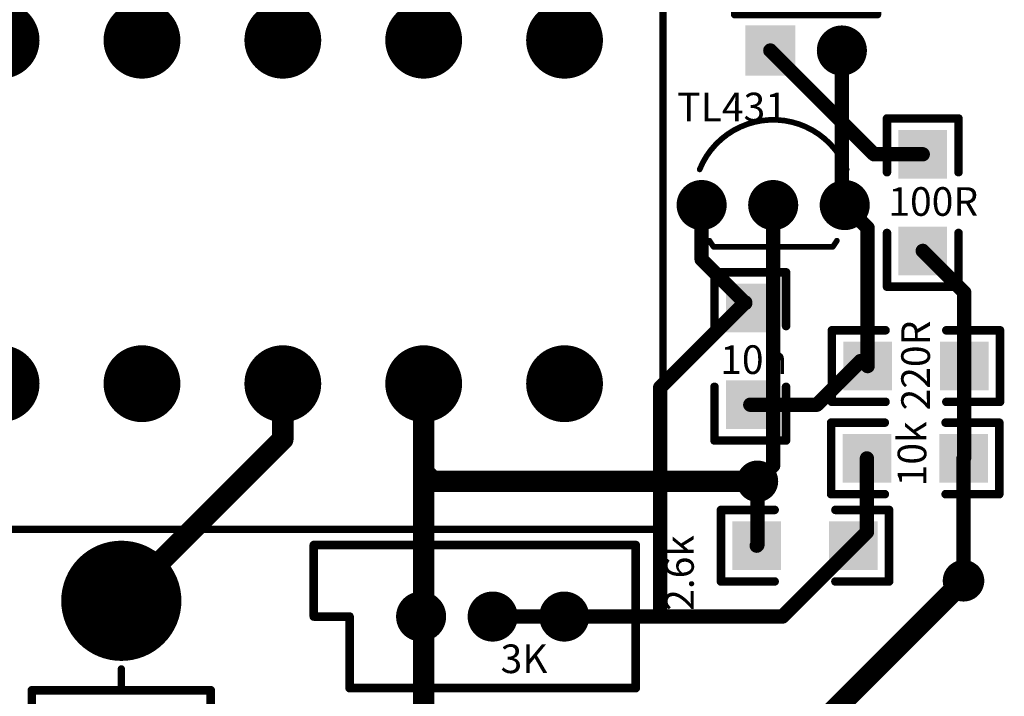
# Model space of a CAD drawing. Units: millimetres. Extents: x 252 to 1947, y 98 to 525.
# Drawn here: x 1429 to 1464, y 218 to 242 of the extents above; entities that cross this region are included whole.
import ezdxf

# ---------------------------------------------------------------- set-up
doc = ezdxf.new("R2010")
doc.units = ezdxf.units.MM
for name, color, linetype in [('BOTTOMLAYER', 5, 'Continuous'), ('BOTTOMSOLDER', 6, 'Continuous'), ('MULTILAYER', 9, 'Continuous'), ('TOPLAYER', 1, 'Continuous'), ('TOPOVERLAY', 2, 'Continuous'), ('TOPPASTE', 8, 'Continuous'), ('TOPSOLDER', 216, 'Continuous')]:
    doc.layers.add(name, color=color, linetype=linetype)
doc.styles.get("Standard").update_dxf_attribs({"font": 'txt', "bigfont": 'gbcbig.shx'})

# ---------------------------------------------------------------- blocks, each defined once
blk = doc.blocks.new('DIODE0_7_2')
at = {"layer": 'BOTTOMSOLDER', "const_width": 2.1336}
for points in [[(-18.8468, 0, 1), (-16.7132, 0, 1)], [(-1.0668, 0, 1), (1.0668, 0, 1)]]:
    blk.add_lwpolyline(points, format="xyb", close=True, dxfattribs=at)
at = {"layer": 'MULTILAYER', "const_width": 2.032}
for points in [[(-18.796, 0, 1), (-16.764, 0, 1)], [(-1.016, 0, 1), (1.016, 0, 1)]]:
    blk.add_lwpolyline(points, format="xyb", close=True, dxfattribs=at)
at = {"layer": 'TOPOVERLAY'}
for points, const_width in [([(-14.605, -3.175), (-14.605, 3.175)], 0.3048), ([(-3.175, 3.175), (-14.605, 3.175)], 0.3048), ([(-5.715, -3.175), (-5.715, 3.175)], 0.3048), ([(-3.175, -3.175), (-3.175, 3.175)], 0.3048), ([(-14.605, 0), (-15.367, 0)], 0.254), ([(-2.413, 0), (-3.175, 0)], 0.254), ([(-3.175, -3.175), (-14.605, -3.175)], 0.3048)]:
    blk.add_lwpolyline(points, dxfattribs=dict(at, const_width=const_width))
for points, const_width in [([(-14.6812, 3.175, 1), (-14.5288, 3.175, 1)], 0.1524), ([(-14.6812, 3.175, 1), (-14.5288, 3.175, 1)], 0.1524), ([(-5.7912, 3.175, 1), (-5.6388, 3.175, 1)], 0.1524), ([(-3.2512, 3.175, 1), (-3.0988, 3.175, 1)], 0.1524), ([(-3.2512, 3.175, 1), (-3.0988, 3.175, 1)], 0.1524), ([(-15.4305, 0, 1), (-15.3035, 0, 1)], 0.127), ([(-14.6685, 0, 1), (-14.5415, 0, 1)], 0.127), ([(-3.2385, 0, 1), (-3.1115, 0, 1)], 0.127), ([(-2.4765, 0, 1), (-2.3495, 0, 1)], 0.127), ([(-14.6812, -3.175, 1), (-14.5288, -3.175, 1)], 0.1524), ([(-14.6812, -3.175, 1), (-14.5288, -3.175, 1)], 0.1524), ([(-5.7912, -3.175, 1), (-5.6388, -3.175, 1)], 0.1524), ([(-3.2512, -3.175, 1), (-3.0988, -3.175, 1)], 0.1524), ([(-3.2512, -3.175, 1), (-3.0988, -3.175, 1)], 0.1524)]:
    blk.add_lwpolyline(points, format="xyb", close=True, dxfattribs=dict(at, const_width=const_width))
at = {"layer": 'TOPSOLDER', "const_width": 2.1336}
for points in [[(-18.8468, 0, 1), (-16.7132, 0, 1)], [(-1.0668, 0, 1), (1.0668, 0, 1)]]:
    blk.add_lwpolyline(points, format="xyb", close=True, dxfattribs=at)
blk = doc.blocks.new('1206_7')
at = {"layer": 'TOPLAYER'}
for points in [[(-0.762, -0.762), (0.762, -0.762), (-0.762, 0.762), (0.762, 0.762)], [(2.667, -0.762), (4.191, -0.762), (2.667, 0.762), (4.191, 0.762)]]:
    blk.add_solid(points, dxfattribs=at)
at = {"layer": 'TOPOVERLAY', "const_width": 0.3048}
for points in [[(0.635, 1.27), (-1.27, 1.27)], [(-1.27, 1.27), (-1.27, -1.27)], [(4.699, 1.27), (2.794, 1.27)], [(4.699, 1.27), (4.699, -1.27)], [(0.635, -1.27), (-1.27, -1.27)], [(4.699, -1.27), (2.794, -1.27)]]:
    blk.add_lwpolyline(points, dxfattribs=at)
at = {"layer": 'TOPOVERLAY', "const_width": 0.1524}
for points in [[(-1.3462, 1.27, 1), (-1.1938, 1.27, 1)], [(-1.3462, 1.27, 1), (-1.1938, 1.27, 1)], [(0.5588, 1.27, 1), (0.7112, 1.27, 1)], [(2.7178, 1.27, 1), (2.8702, 1.27, 1)], [(4.6228, 1.27, 1), (4.7752, 1.27, 1)], [(4.6228, 1.27, 1), (4.7752, 1.27, 1)], [(-1.3462, -1.27, 1), (-1.1938, -1.27, 1)], [(-1.3462, -1.27, 1), (-1.1938, -1.27, 1)], [(0.5588, -1.27, 1), (0.7112, -1.27, 1)], [(2.7178, -1.27, 1), (2.8702, -1.27, 1)], [(4.6228, -1.27, 1), (4.7752, -1.27, 1)], [(4.6228, -1.27, 1), (4.7752, -1.27, 1)]]:
    blk.add_lwpolyline(points, format="xyb", close=True, dxfattribs=at)
at = {"layer": 'TOPPASTE'}
for points in [[(-0.762, -0.762), (0.762, -0.762), (-0.762, 0.762), (0.762, 0.762)], [(2.667, -0.762), (4.191, -0.762), (2.667, 0.762), (4.191, 0.762)]]:
    blk.add_solid(points, dxfattribs=at)
at = {"layer": 'TOPSOLDER'}
for points in [[(-0.8636, -0.8636), (0.8636, -0.8636), (-0.8636, 0.8636), (0.8636, 0.8636)], [(2.5654, -0.8636), (4.2926, -0.8636), (2.5654, 0.8636), (4.2926, 0.8636)]]:
    blk.add_solid(points, dxfattribs=at)
blk = doc.blocks.new('TO92C_8')
at = {"layer": 'BOTTOMSOLDER', "const_width": 0.889}
for points in [[(-0.444, 2.54, 1), (0.445, 2.54, 1)], [(-0.444, 0, 1), (0.445, 0, 1)], [(-0.444, -2.54, 1), (0.445, -2.54, 1)]]:
    blk.add_lwpolyline(points, format="xyb", close=True, dxfattribs=at)
at = {"layer": 'MULTILAYER', "const_width": 0.787}
for points in [[(-0.394, 2.54, 1), (0.394, 2.54, 1)], [(-0.394, 0, 1), (0.394, 0, 1)], [(-0.394, -2.54, 1), (0.394, -2.54, 1)]]:
    blk.add_lwpolyline(points, format="xyb", close=True, dxfattribs=at)
at = {"layer": 'TOPOVERLAY', "const_width": 0.2}
blk.add_lwpolyline([(1.266, 2.61, -0.674509), (1.266, -2.61)], format="xyb", dxfattribs=at)
at = {"layer": 'TOPOVERLAY', "const_width": 0.1}
for points in [[(1.216, 2.61, 1), (1.316, 2.61, 1)], [(-1.532, 2.117, 1), (-1.432, 2.117, 1)], [(-1.532, 2.117, 1), (-1.432, 2.117, 1)], [(-1.313, 2.263, 1), (-1.213, 2.263, 1)], [(-1.532, -2.117, 1), (-1.432, -2.117, 1)], [(-1.532, -2.117, 1), (-1.432, -2.117, 1)], [(-1.313, -2.263, 1), (-1.213, -2.263, 1)], [(1.216, -2.61, 1), (1.316, -2.61, 1)]]:
    blk.add_lwpolyline(points, format="xyb", close=True, dxfattribs=at)
at = {"layer": 'TOPOVERLAY', "const_width": 0.2}
for points in [[(-1.263, 2.263), (-1.482, 2.117)], [(-1.482, 2.117), (-1.482, -2.117)], [(-1.482, -2.117), (-1.263, -2.263)]]:
    blk.add_lwpolyline(points, dxfattribs=at)
at = {"layer": 'TOPSOLDER', "const_width": 0.889}
for points in [[(-0.444, 2.54, 1), (0.445, 2.54, 1)], [(-0.444, 0, 1), (0.445, 0, 1)], [(-0.444, -2.54, 1), (0.445, -2.54, 1)]]:
    blk.add_lwpolyline(points, format="xyb", close=True, dxfattribs=at)
blk = doc.blocks.new('1206_9')
at = {"layer": 'TOPLAYER'}
for points in [[(-0.762, -0.762), (0.762, -0.762), (-0.762, 0.762), (0.762, 0.762)], [(2.667, -0.762), (4.191, -0.762), (2.667, 0.762), (4.191, 0.762)]]:
    blk.add_solid(points, dxfattribs=at)
at = {"layer": 'TOPOVERLAY', "const_width": 0.3048}
for points in [[(-1.27, 1.27), (0.635, 1.27)], [(-1.27, 1.27), (-1.27, -1.27)], [(2.794, 1.27), (4.699, 1.27)], [(4.699, 1.27), (4.699, -1.27)], [(-1.27, -1.27), (0.635, -1.27)], [(2.794, -1.27), (4.699, -1.27)]]:
    blk.add_lwpolyline(points, dxfattribs=at)
at = {"layer": 'TOPOVERLAY', "const_width": 0.1524}
for points in [[(-1.3462, 1.27, 1), (-1.1938, 1.27, 1)], [(-1.3462, 1.27, 1), (-1.1938, 1.27, 1)], [(0.5588, 1.27, 1), (0.7112, 1.27, 1)], [(2.7178, 1.27, 1), (2.8702, 1.27, 1)], [(4.6228, 1.27, 1), (4.7752, 1.27, 1)], [(4.6228, 1.27, 1), (4.7752, 1.27, 1)], [(-1.3462, -1.27, 1), (-1.1938, -1.27, 1)], [(-1.3462, -1.27, 1), (-1.1938, -1.27, 1)], [(0.5588, -1.27, 1), (0.7112, -1.27, 1)], [(2.7178, -1.27, 1), (2.8702, -1.27, 1)], [(4.6228, -1.27, 1), (4.7752, -1.27, 1)], [(4.6228, -1.27, 1), (4.7752, -1.27, 1)]]:
    blk.add_lwpolyline(points, format="xyb", close=True, dxfattribs=at)
at = {"layer": 'TOPPASTE'}
for points in [[(-0.762, -0.762), (0.762, -0.762), (-0.762, 0.762), (0.762, 0.762)], [(2.667, -0.762), (4.191, -0.762), (2.667, 0.762), (4.191, 0.762)]]:
    blk.add_solid(points, dxfattribs=at)
at = {"layer": 'TOPSOLDER'}
for points in [[(-0.8636, -0.8636), (0.8636, -0.8636), (-0.8636, 0.8636), (0.8636, 0.8636)], [(2.5654, -0.8636), (4.2926, -0.8636), (2.5654, 0.8636), (4.2926, 0.8636)]]:
    blk.add_solid(points, dxfattribs=at)
blk = doc.blocks.new('1206_10')
at = {"layer": 'TOPLAYER'}
for points in [[(-0.762, -0.762), (0.762, -0.762), (-0.762, 0.762), (0.762, 0.762)], [(2.667, -0.762), (4.191, -0.762), (2.667, 0.762), (4.191, 0.762)]]:
    blk.add_solid(points, dxfattribs=at)
at = {"layer": 'TOPOVERLAY', "const_width": 0.3048}
for points in [[(-1.27, 1.27), (0.635, 1.27)], [(-1.27, -1.27), (-1.27, 1.27)], [(2.794, 1.27), (4.699, 1.27)], [(4.699, -1.27), (4.699, 1.27)], [(-1.27, -1.27), (0.635, -1.27)], [(2.794, -1.27), (4.699, -1.27)]]:
    blk.add_lwpolyline(points, dxfattribs=at)
at = {"layer": 'TOPOVERLAY', "const_width": 0.1524}
for points in [[(-1.3462, 1.27, 1), (-1.1938, 1.27, 1)], [(-1.3462, 1.27, 1), (-1.1938, 1.27, 1)], [(0.5588, 1.27, 1), (0.7112, 1.27, 1)], [(2.7178, 1.27, 1), (2.8702, 1.27, 1)], [(4.6228, 1.27, 1), (4.7752, 1.27, 1)], [(4.6228, 1.27, 1), (4.7752, 1.27, 1)], [(-1.3462, -1.27, 1), (-1.1938, -1.27, 1)], [(-1.3462, -1.27, 1), (-1.1938, -1.27, 1)], [(0.5588, -1.27, 1), (0.7112, -1.27, 1)], [(2.7178, -1.27, 1), (2.8702, -1.27, 1)], [(4.6228, -1.27, 1), (4.7752, -1.27, 1)], [(4.6228, -1.27, 1), (4.7752, -1.27, 1)]]:
    blk.add_lwpolyline(points, format="xyb", close=True, dxfattribs=at)
at = {"layer": 'TOPPASTE'}
for points in [[(-0.762, -0.762), (0.762, -0.762), (-0.762, 0.762), (0.762, 0.762)], [(2.667, -0.762), (4.191, -0.762), (2.667, 0.762), (4.191, 0.762)]]:
    blk.add_solid(points, dxfattribs=at)
at = {"layer": 'TOPSOLDER'}
for points in [[(-0.8636, -0.8636), (0.8636, -0.8636), (-0.8636, 0.8636), (0.8636, 0.8636)], [(2.5654, -0.8636), (4.2926, -0.8636), (2.5654, 0.8636), (4.2926, 0.8636)]]:
    blk.add_solid(points, dxfattribs=at)
blk = doc.blocks.new('1206_11')
at = {"layer": 'TOPLAYER'}
for points in [[(-0.762, -0.762), (0.762, -0.762), (-0.762, 0.762), (0.762, 0.762)], [(2.667, -0.762), (4.191, -0.762), (2.667, 0.762), (4.191, 0.762)]]:
    blk.add_solid(points, dxfattribs=at)
at = {"layer": 'TOPOVERLAY', "const_width": 0.3048}
for points in [[(0.635, 1.27), (-1.27, 1.27)], [(-1.27, 1.27), (-1.27, -1.27)], [(4.699, 1.27), (2.794, 1.27)], [(4.699, 1.27), (4.699, -1.27)], [(0.635, -1.27), (-1.27, -1.27)], [(4.699, -1.27), (2.794, -1.27)]]:
    blk.add_lwpolyline(points, dxfattribs=at)
at = {"layer": 'TOPOVERLAY', "const_width": 0.1524}
for points in [[(-1.3462, 1.27, 1), (-1.1938, 1.27, 1)], [(-1.3462, 1.27, 1), (-1.1938, 1.27, 1)], [(0.5588, 1.27, 1), (0.7112, 1.27, 1)], [(2.7178, 1.27, 1), (2.8702, 1.27, 1)], [(4.6228, 1.27, 1), (4.7752, 1.27, 1)], [(4.6228, 1.27, 1), (4.7752, 1.27, 1)], [(-1.3462, -1.27, 1), (-1.1938, -1.27, 1)], [(-1.3462, -1.27, 1), (-1.1938, -1.27, 1)], [(0.5588, -1.27, 1), (0.7112, -1.27, 1)], [(2.7178, -1.27, 1), (2.8702, -1.27, 1)], [(4.6228, -1.27, 1), (4.7752, -1.27, 1)], [(4.6228, -1.27, 1), (4.7752, -1.27, 1)]]:
    blk.add_lwpolyline(points, format="xyb", close=True, dxfattribs=at)
at = {"layer": 'TOPPASTE'}
for points in [[(-0.762, -0.762), (0.762, -0.762), (-0.762, 0.762), (0.762, 0.762)], [(2.667, -0.762), (4.191, -0.762), (2.667, 0.762), (4.191, 0.762)]]:
    blk.add_solid(points, dxfattribs=at)
at = {"layer": 'TOPSOLDER'}
for points in [[(-0.8636, -0.8636), (0.8636, -0.8636), (-0.8636, 0.8636), (0.8636, 0.8636)], [(2.5654, -0.8636), (4.2926, -0.8636), (2.5654, 0.8636), (4.2926, 0.8636)]]:
    blk.add_solid(points, dxfattribs=at)
blk = doc.blocks.new('1206_12')
at = {"layer": 'TOPLAYER'}
for points in [[(-0.762, -0.762), (0.762, -0.762), (-0.762, 0.762), (0.762, 0.762)], [(2.667, -0.762), (4.191, -0.762), (2.667, 0.762), (4.191, 0.762)]]:
    blk.add_solid(points, dxfattribs=at)
at = {"layer": 'TOPOVERLAY', "const_width": 0.3048}
for points in [[(0.635, 1.27), (-1.27, 1.27)], [(-1.27, -1.27), (-1.27, 1.27)], [(4.699, 1.27), (2.794, 1.27)], [(4.699, -1.27), (4.699, 1.27)], [(0.635, -1.27), (-1.27, -1.27)], [(4.699, -1.27), (2.794, -1.27)]]:
    blk.add_lwpolyline(points, dxfattribs=at)
at = {"layer": 'TOPOVERLAY', "const_width": 0.1524}
for points in [[(-1.3462, 1.27, 1), (-1.1938, 1.27, 1)], [(-1.3462, 1.27, 1), (-1.1938, 1.27, 1)], [(0.5588, 1.27, 1), (0.7112, 1.27, 1)], [(2.7178, 1.27, 1), (2.8702, 1.27, 1)], [(4.6228, 1.27, 1), (4.7752, 1.27, 1)], [(4.6228, 1.27, 1), (4.7752, 1.27, 1)], [(-1.3462, -1.27, 1), (-1.1938, -1.27, 1)], [(-1.3462, -1.27, 1), (-1.1938, -1.27, 1)], [(0.5588, -1.27, 1), (0.7112, -1.27, 1)], [(2.7178, -1.27, 1), (2.8702, -1.27, 1)], [(4.6228, -1.27, 1), (4.7752, -1.27, 1)], [(4.6228, -1.27, 1), (4.7752, -1.27, 1)]]:
    blk.add_lwpolyline(points, format="xyb", close=True, dxfattribs=at)
at = {"layer": 'TOPPASTE'}
for points in [[(-0.762, -0.762), (0.762, -0.762), (-0.762, 0.762), (0.762, 0.762)], [(2.667, -0.762), (4.191, -0.762), (2.667, 0.762), (4.191, 0.762)]]:
    blk.add_solid(points, dxfattribs=at)
at = {"layer": 'TOPSOLDER'}
for points in [[(-0.8636, -0.8636), (0.8636, -0.8636), (-0.8636, 0.8636), (0.8636, 0.8636)], [(2.5654, -0.8636), (4.2926, -0.8636), (2.5654, 0.8636), (4.2926, 0.8636)]]:
    blk.add_solid(points, dxfattribs=at)
blk = doc.blocks.new('DIP4_24')
at = {"layer": 'BOTTOMSOLDER', "const_width": 0.889}
for points in [[(7.176, 0, 1), (8.065, 0, 1)], [(-0.444, -2.54, 1), (0.445, -2.54, 1)], [(7.176, -2.54, 1), (8.065, -2.54, 1)]]:
    blk.add_lwpolyline(points, format="xyb", close=True, dxfattribs=at)
at = {"layer": 'BOTTOMSOLDER'}
blk.add_solid([(-0.889, -0.889), (0.889, -0.889), (-0.889, 0.889), (0.889, 0.889)], dxfattribs=at)
at = {"layer": 'MULTILAYER', "const_width": 0.787}
for points in [[(7.226, 0, 1), (8.014, 0, 1)], [(-0.394, -2.54, 1), (0.394, -2.54, 1)], [(7.226, -2.54, 1), (8.014, -2.54, 1)]]:
    blk.add_lwpolyline(points, format="xyb", close=True, dxfattribs=at)
at = {"layer": 'MULTILAYER'}
blk.add_solid([(-0.787, -0.787), (0.787, -0.787), (-0.787, 0.787), (0.787, 0.787)], dxfattribs=at)
at = {"layer": 'TOPOVERLAY', "const_width": 0.254}
for points in [[(1.27, 1.27), (1.27, -3.81)], [(1.27, 1.27), (3.175, 1.27)], [(4.445, 1.27), (6.35, 1.27)], [(6.35, 1.27), (6.35, -3.81)], [(1.27, -3.81), (6.35, -3.81)]]:
    blk.add_lwpolyline(points, dxfattribs=at)
at = {"layer": 'TOPOVERLAY', "const_width": 0.127}
for points in [[(1.206, 1.27, 1), (1.333, 1.27, 1)], [(1.206, 1.27, 1), (1.333, 1.27, 1)], [(3.111, 1.27, 1), (3.239, 1.27, 1)], [(3.111, 1.27, 1), (3.239, 1.27, 1)], [(4.381, 1.27, 1), (4.508, 1.27, 1)], [(4.381, 1.27, 1), (4.508, 1.27, 1)], [(6.286, 1.27, 1), (6.413, 1.27, 1)], [(6.286, 1.27, 1), (6.413, 1.27, 1)], [(1.206, -3.81, 1), (1.333, -3.81, 1)], [(1.206, -3.81, 1), (1.333, -3.81, 1)], [(6.286, -3.81, 1), (6.413, -3.81, 1)], [(6.286, -3.81, 1), (6.413, -3.81, 1)]]:
    blk.add_lwpolyline(points, format="xyb", close=True, dxfattribs=at)
at = {"layer": 'TOPOVERLAY', "const_width": 0.254}
blk.add_lwpolyline([(4.445, 1.27, -1), (3.175, 1.27)], format="xyb", dxfattribs=at)
at = {"layer": 'TOPSOLDER', "const_width": 0.889}
for points in [[(7.176, 0, 1), (8.065, 0, 1)], [(-0.444, -2.54, 1), (0.445, -2.54, 1)], [(7.176, -2.54, 1), (8.065, -2.54, 1)]]:
    blk.add_lwpolyline(points, format="xyb", close=True, dxfattribs=at)
at = {"layer": 'TOPSOLDER'}
blk.add_solid([(-0.889, -0.889), (0.889, -0.889), (-0.889, 0.889), (0.889, 0.889)], dxfattribs=at)
blk = doc.blocks.new('B_147')
at = {"layer": 'BOTTOMLAYER'}
for points, const_width in [([(-1.672, 11.61), (-1.046, 12.236)], 0.508), ([(10.52, 11.61), (11.146, 12.236)], 0.508), ([(-18.481, 1.749), (-19.062, 1.749)], 1.016)]:
    blk.add_lwpolyline(points, dxfattribs=dict(at, const_width=const_width))
for points, const_width in [([(-1.173, 12.236, 1), (-0.919, 12.236, 1)], 0.254), ([(11.019, 12.236, 1), (11.273, 12.236, 1)], 0.254), ([(-1.799, 11.61, 1), (-1.545, 11.61, 1)], 0.254), ([(10.393, 11.61, 1), (10.647, 11.61, 1)], 0.254), ([(-19.316, 1.749, 1), (-18.808, 1.749, 1)], 0.508), ([(-18.735, 1.749, 1), (-18.227, 1.749, 1)], 0.508), ([(-1.381, -3.251, 1), (-1.127, -3.251, 1)], 0.254), ([(-1.357, -3.275, 1), (-1.103, -3.275, 1)], 0.254), ([(10.811, -3.251, 1), (11.065, -3.251, 1)], 0.254), ([(10.835, -3.275, 1), (11.089, -3.275, 1)], 0.254)]:
    blk.add_lwpolyline(points, format="xyb", close=True, dxfattribs=dict(at, const_width=const_width))
at = {"layer": 'BOTTOMLAYER', "const_width": 0.508}
for points in [[(-1.23, -3.275, -0.414214), (-1.254, -3.251)], [(10.962, -3.275, -0.414214), (10.938, -3.251)]]:
    blk.add_lwpolyline(points, format="xyb", dxfattribs=at)
at = {"layer": 'BOTTOMSOLDER', "const_width": 1.364}
for points in [[(-1.936, 16.749, 1), (-0.573, 16.749, 1)], [(10.256, 16.749, 1), (11.619, 16.749, 1)], [(-19.744, 11.749, 1), (-18.381, 11.749, 1)], [(-1.936, 11.749, 1), (-0.573, 11.749, 1)], [(10.256, 11.749, 1), (11.619, 11.749, 1)], [(-19.744, 6.749, 1), (-18.381, 6.749, 1)], [(-1.936, 6.749, 1), (-0.573, 6.749, 1)], [(10.256, 6.749, 1), (11.619, 6.749, 1)], [(-19.744, 1.749, 1), (-18.381, 1.749, 1)], [(-1.936, 1.749, 1), (-0.573, 1.749, 1)], [(10.256, 1.749, 1), (11.619, 1.749, 1)], [(-19.744, -3.251, 1), (-18.381, -3.251, 1)], [(-1.936, -3.251, 1), (-0.573, -3.251, 1)], [(10.256, -3.251, 1), (11.619, -3.251, 1)], [(-19.744, -8.251, 1), (-18.381, -8.251, 1)], [(10.256, -8.251, 1), (11.619, -8.251, 1)]]:
    blk.add_lwpolyline(points, format="xyb", close=True, dxfattribs=at)
at = {"layer": 'BOTTOMSOLDER'}
blk.add_solid([(-20.426, 15.385), (-17.699, 15.385), (-20.426, 18.112), (-17.699, 18.112)], dxfattribs=at)
at = {"layer": 'MULTILAYER', "const_width": 1.262}
for points in [[(-1.885, 16.749, 1), (-0.623, 16.749, 1)], [(10.307, 16.749, 1), (11.569, 16.749, 1)], [(-19.693, 11.749, 1), (-18.431, 11.749, 1)], [(-1.885, 11.749, 1), (-0.623, 11.749, 1)], [(10.307, 11.749, 1), (11.569, 11.749, 1)], [(-19.693, 6.749, 1), (-18.431, 6.749, 1)], [(-1.885, 6.749, 1), (-0.623, 6.749, 1)], [(10.307, 6.749, 1), (11.569, 6.749, 1)], [(-19.693, 1.749, 1), (-18.431, 1.749, 1)], [(-1.885, 1.749, 1), (-0.623, 1.749, 1)], [(10.307, 1.749, 1), (11.569, 1.749, 1)], [(-19.693, -3.251, 1), (-18.431, -3.251, 1)], [(-1.885, -3.251, 1), (-0.623, -3.251, 1)], [(10.307, -3.251, 1), (11.569, -3.251, 1)], [(-19.693, -8.251, 1), (-18.431, -8.251, 1)], [(10.307, -8.251, 1), (11.569, -8.251, 1)]]:
    blk.add_lwpolyline(points, format="xyb", close=True, dxfattribs=at)
at = {"layer": 'MULTILAYER'}
blk.add_solid([(-20.324, 15.487), (-17.8, 15.487), (-20.324, 18.011), (-17.8, 18.011)], dxfattribs=at)
at = {"layer": 'TOPOVERLAY', "const_width": 0.254}
for points in [[(-24.024, 15.674), (-19.452, 20.246)], [(16.108, 20.246), (-19.292, 20.246)], [(16.108, -11.6), (16.108, 20.246)], [(-24.024, -11.6), (-24.024, 15.674)], [(16.1, -11.6), (-24, -11.6)]]:
    blk.add_lwpolyline(points, dxfattribs=at)
at = {"layer": 'TOPOVERLAY', "const_width": 0.127}
for points in [[(-19.515, 20.246, 1), (-19.388, 20.246, 1)], [(-19.355, 20.246, 1), (-19.228, 20.246, 1)], [(16.045, 20.246, 1), (16.172, 20.246, 1)], [(16.045, 20.246, 1), (16.172, 20.246, 1)], [(-24.087, 15.674, 1), (-23.96, 15.674, 1)], [(-24.087, 15.674, 1), (-23.96, 15.674, 1)], [(-24.087, -11.6, 1), (-23.96, -11.6, 1)], [(-24.064, -11.6, 1), (-23.937, -11.6, 1)], [(16.037, -11.6, 1), (16.164, -11.6, 1)], [(16.045, -11.6, 1), (16.172, -11.6, 1)]]:
    blk.add_lwpolyline(points, format="xyb", close=True, dxfattribs=at)
at = {"layer": 'TOPSOLDER', "const_width": 1.364}
for points in [[(-1.936, 16.749, 1), (-0.573, 16.749, 1)], [(10.256, 16.749, 1), (11.619, 16.749, 1)], [(-19.744, 11.749, 1), (-18.381, 11.749, 1)], [(-1.936, 11.749, 1), (-0.573, 11.749, 1)], [(10.256, 11.749, 1), (11.619, 11.749, 1)], [(-19.744, 6.749, 1), (-18.381, 6.749, 1)], [(-1.936, 6.749, 1), (-0.573, 6.749, 1)], [(10.256, 6.749, 1), (11.619, 6.749, 1)], [(-19.744, 1.749, 1), (-18.381, 1.749, 1)], [(-1.936, 1.749, 1), (-0.573, 1.749, 1)], [(10.256, 1.749, 1), (11.619, 1.749, 1)], [(-19.744, -3.251, 1), (-18.381, -3.251, 1)], [(-1.936, -3.251, 1), (-0.573, -3.251, 1)], [(10.256, -3.251, 1), (11.619, -3.251, 1)], [(-19.744, -8.251, 1), (-18.381, -8.251, 1)], [(10.256, -8.251, 1), (11.619, -8.251, 1)]]:
    blk.add_lwpolyline(points, format="xyb", close=True, dxfattribs=at)
at = {"layer": 'TOPSOLDER'}
blk.add_solid([(-20.426, 15.385), (-17.699, 15.385), (-20.426, 18.112), (-17.699, 18.112)], dxfattribs=at)
blk = doc.blocks.new('VR5_148')
at = {"layer": 'BOTTOMSOLDER', "const_width": 0.889}
for points in [[(-0.4445, 0, 1), (0.4445, 0, 1)], [(2.0955, 0, 1), (2.9845, 0, 1)], [(4.6355, 0, 1), (5.5245, 0, 1)]]:
    blk.add_lwpolyline(points, format="xyb", close=True, dxfattribs=at)
at = {"layer": 'MULTILAYER', "const_width": 0.7874}
for points in [[(-0.3937, 0, 1), (0.3937, 0, 1)], [(2.1463, 0, 1), (2.9337, 0, 1)], [(4.6863, 0, 1), (5.4737, 0, 1)]]:
    blk.add_lwpolyline(points, format="xyb", close=True, dxfattribs=at)
at = {"layer": 'TOPOVERLAY', "const_width": 0.3048}
for points in [[(-2.54, 2.54), (-2.54, -2.54)], [(7.62, 2.54), (-2.54, 2.54)], [(7.62, 2.54), (7.62, 0)], [(8.89, 0), (7.62, 0)], [(8.89, 0), (8.89, -2.54)], [(8.89, -2.54), (-2.54, -2.54)]]:
    blk.add_lwpolyline(points, dxfattribs=at)
at = {"layer": 'TOPOVERLAY', "const_width": 0.1524}
for points in [[(-2.6162, 2.54, 1), (-2.4638, 2.54, 1)], [(-2.6162, 2.54, 1), (-2.4638, 2.54, 1)], [(7.5438, 2.54, 1), (7.6962, 2.54, 1)], [(7.5438, 2.54, 1), (7.6962, 2.54, 1)], [(7.5438, 0, 1), (7.6962, 0, 1)], [(7.5438, 0, 1), (7.6962, 0, 1)], [(8.8138, 0, 1), (8.9662, 0, 1)], [(8.8138, 0, 1), (8.9662, 0, 1)], [(-2.6162, -2.54, 1), (-2.4638, -2.54, 1)], [(-2.6162, -2.54, 1), (-2.4638, -2.54, 1)], [(8.8138, -2.54, 1), (8.9662, -2.54, 1)], [(8.8138, -2.54, 1), (8.9662, -2.54, 1)]]:
    blk.add_lwpolyline(points, format="xyb", close=True, dxfattribs=at)
at = {"layer": 'TOPSOLDER', "const_width": 0.889}
for points in [[(-0.4445, 0, 1), (0.4445, 0, 1)], [(2.0955, 0, 1), (2.9845, 0, 1)], [(4.6355, 0, 1), (5.5245, 0, 1)]]:
    blk.add_lwpolyline(points, format="xyb", close=True, dxfattribs=at)

msp = doc.modelspace()

# ---------------------------------------------------------------- linework, layer by layer
at = {"layer": 'BOTTOMLAYER', "lineweight": -3}
for points, const_width in [([(1457.804, 235.31), (1457.804, 240.694)], 0.508), ([(1455.366, 225.962), (1455.366, 235.208)], 0.508), ([(1457.804, 235.31), (1457.906, 235.208)], 0.508), ([(1437.959, 226.895), (1437.959, 228.868)], 0.762), ([(1442.959, 211.829), (1442.959, 228.868)], 0.762), ([(1432.227, 221.162), (1437.959, 226.895)], 0.762), ([(1454.807, 225.404), (1455.366, 225.962)], 0.508), ([(1442.959, 225.708), (1443.264, 225.404)], 0.762), ([(1443.264, 225.404), (1454.807, 225.404)], 0.762), ([(1452.369, 212.119), (1462.122, 221.873)], 0.762)]:
    msp.add_lwpolyline(points, dxfattribs=dict(at, const_width=const_width))
for points, const_width in [([(1457.677, 240.694, 1), (1457.931, 240.694, 1)], 0.254), ([(1455.239, 235.208, 1), (1455.493, 235.208, 1)], 0.254), ([(1457.677, 235.31, 1), (1457.931, 235.31, 1)], 0.254), ([(1457.677, 235.31, 1), (1457.931, 235.31, 1)], 0.254), ([(1457.779, 235.208, 1), (1458.033, 235.208, 1)], 0.254), ([(1437.769, 228.868, 1), (1438.15, 228.868, 1)], 0.381), ([(1442.769, 228.868, 1), (1443.15, 228.868, 1)], 0.381), ([(1437.769, 226.895, 1), (1438.15, 226.895, 1)], 0.381), ([(1437.769, 226.895, 1), (1438.15, 226.895, 1)], 0.381), ([(1455.239, 225.962, 1), (1455.493, 225.962, 1)], 0.254), ([(1455.239, 225.962, 1), (1455.493, 225.962, 1)], 0.254), ([(1442.769, 225.708, 1), (1443.15, 225.708, 1)], 0.381), ([(1443.074, 225.404, 1), (1443.455, 225.404, 1)], 0.381), ([(1443.074, 225.404, 1), (1443.455, 225.404, 1)], 0.381), ([(1454.617, 225.404, 1), (1454.998, 225.404, 1)], 0.381), ([(1454.68, 225.404, 1), (1454.934, 225.404, 1)], 0.254), ([(1461.932, 221.873, 1), (1462.313, 221.873, 1)], 0.381), ([(1432.036, 221.162, 1), (1432.417, 221.162, 1)], 0.381)]:
    msp.add_lwpolyline(points, format="xyb", close=True, dxfattribs=dict(at, const_width=const_width))
at = {"layer": 'BOTTOMSOLDER', "lineweight": -3, "const_width": 0.737}
for points in [[(1454.439, 225.404, 1), (1455.175, 225.404, 1)], [(1461.754, 221.873, 1), (1462.491, 221.873, 1)]]:
    msp.add_lwpolyline(points, format="xyb", close=True, dxfattribs=at)
at = {"layer": 'TOPLAYER', "lineweight": -3, "const_width": 0.508}
for points in [[(1455.264, 240.694), (1458.947, 237.011)], [(1458.947, 237.011), (1460.675, 237.011)], [(1452.826, 233.278), (1452.826, 235.208)], [(1457.906, 235.208), (1458.719, 234.395)], [(1458.719, 229.493), (1458.719, 234.395)], [(1460.675, 233.582), (1462.148, 232.109)], [(1452.826, 233.278), (1454.375, 231.728)], [(1462.148, 229.493), (1462.148, 232.109)], [(1451.353, 228.731), (1454.375, 231.754)], [(1454.375, 231.728), (1454.375, 231.754)], [(1456.915, 228.121), (1458.465, 229.671)], [(1462.148, 226.242), (1462.148, 229.493)], [(1451.353, 220.603), (1451.353, 228.731)], [(1454.553, 228.121), (1456.915, 228.121)], [(1462.122, 226.216), (1462.148, 226.242)], [(1458.693, 223.6), (1458.693, 226.216)], [(1462.122, 221.873), (1462.122, 226.216)], [(1454.807, 223.143), (1454.807, 225.404)], [(1458.211, 223.118), (1458.693, 223.6)], [(1454.782, 223.118), (1454.807, 223.143)], [(1455.696, 220.603), (1458.211, 223.118)], [(1445.409, 220.603), (1447.949, 220.603)], [(1447.949, 220.603), (1455.696, 220.603)]]:
    msp.add_lwpolyline(points, dxfattribs=at)
at = {"layer": 'TOPLAYER', "lineweight": -3, "const_width": 0.254}
for points in [[(1455.137, 240.694, 1), (1455.391, 240.694, 1)], [(1458.82, 237.011, 1), (1459.074, 237.011, 1)], [(1458.82, 237.011, 1), (1459.074, 237.011, 1)], [(1460.548, 237.011, 1), (1460.802, 237.011, 1)], [(1452.699, 235.208, 1), (1452.953, 235.208, 1)], [(1457.779, 235.208, 1), (1458.033, 235.208, 1)], [(1458.592, 234.395, 1), (1458.846, 234.395, 1)], [(1458.592, 234.395, 1), (1458.846, 234.395, 1)], [(1460.548, 233.582, 1), (1460.802, 233.582, 1)], [(1452.699, 233.278, 1), (1452.953, 233.278, 1)], [(1452.699, 233.278, 1), (1452.953, 233.278, 1)], [(1462.021, 232.109, 1), (1462.275, 232.109, 1)], [(1462.021, 232.109, 1), (1462.275, 232.109, 1)], [(1454.248, 231.754, 1), (1454.502, 231.754, 1)], [(1454.248, 231.754, 1), (1454.502, 231.754, 1)], [(1454.248, 231.728, 1), (1454.502, 231.728, 1)], [(1454.248, 231.728, 1), (1454.502, 231.728, 1)], [(1458.338, 229.671, 1), (1458.592, 229.671, 1)], [(1458.592, 229.493, 1), (1458.846, 229.493, 1)], [(1462.021, 229.493, 1), (1462.275, 229.493, 1)], [(1462.021, 229.493, 1), (1462.275, 229.493, 1)], [(1451.226, 228.731, 1), (1451.48, 228.731, 1)], [(1451.226, 228.731, 1), (1451.48, 228.731, 1)], [(1454.426, 228.121, 1), (1454.68, 228.121, 1)], [(1456.788, 228.121, 1), (1457.042, 228.121, 1)], [(1456.788, 228.121, 1), (1457.042, 228.121, 1)], [(1462.021, 226.242, 1), (1462.275, 226.242, 1)], [(1462.021, 226.242, 1), (1462.275, 226.242, 1)], [(1458.566, 226.216, 1), (1458.82, 226.216, 1)], [(1461.995, 226.216, 1), (1462.249, 226.216, 1)], [(1461.995, 226.216, 1), (1462.249, 226.216, 1)], [(1454.68, 225.404, 1), (1454.934, 225.404, 1)], [(1458.566, 223.6, 1), (1458.82, 223.6, 1)], [(1458.566, 223.6, 1), (1458.82, 223.6, 1)], [(1454.655, 223.118, 1), (1454.909, 223.118, 1)], [(1454.68, 223.143, 1), (1454.934, 223.143, 1)], [(1454.68, 223.143, 1), (1454.934, 223.143, 1)], [(1458.084, 223.118, 1), (1458.338, 223.118, 1)], [(1458.084, 223.118, 1), (1458.338, 223.118, 1)], [(1461.995, 221.873, 1), (1462.249, 221.873, 1)], [(1445.282, 220.603, 1), (1445.536, 220.603, 1)], [(1447.822, 220.603, 1), (1448.076, 220.603, 1)], [(1447.822, 220.603, 1), (1448.076, 220.603, 1)], [(1451.226, 220.603, 1), (1451.48, 220.603, 1)], [(1455.569, 220.603, 1), (1455.823, 220.603, 1)], [(1455.569, 220.603, 1), (1455.823, 220.603, 1)]]:
    msp.add_lwpolyline(points, format="xyb", close=True, dxfattribs=at)
at = {"layer": 'TOPSOLDER', "lineweight": -3, "const_width": 0.737}
for points in [[(1454.439, 225.404, 1), (1455.175, 225.404, 1)], [(1461.754, 221.873, 1), (1462.491, 221.873, 1)]]:
    msp.add_lwpolyline(points, format="xyb", close=True, dxfattribs=at)

# ---------------------------------------------------------------- block references
at = {"lineweight": -3}
for name, p, rotation in [('B_147', (1431.211, 239.805), 270), ('DIP4_24', (1455.264, 240.694), 90), ('1206_9', (1460.675, 233.582), 90), ('TO92C_8', (1455.366, 235.208), 90), ('1206_12', (1454.553, 231.55), 270), ('1206_11', (1462.122, 226.216), 180), ('1206_7', (1458.211, 223.118), 180), ('DIODE0_7_2', (1432.227, 203.382), 270), ('VR5_148', (1447.949, 220.603), 180)]:
    msp.add_blockref(name, p, dxfattribs=dict(at, rotation=rotation))
msp.add_blockref('1206_10', (1458.719, 229.493), dxfattribs=at)

# ---------------------------------------------------------------- texts
at = {"layer": 'TOPOVERLAY', "lineweight": -3}
for s, p in [('TL431', (1451.962, 238.18)), ('100R', (1459.455, 234.827)), ('10n', (1453.486, 229.214)), ('3K', (1445.689, 218.596))]:
    msp.add_text(s, height=1.016, dxfattribs=at).set_placement(p)
for s, p in [('220R', (1460.929, 227.918)), ('10k', (1460.802, 225.226)), ('2.6k', (1452.547, 220.806))]:
    msp.add_text(s, height=1.016, rotation=90, dxfattribs=at).set_placement(p)

doc.saveas('drawing.dxf')
